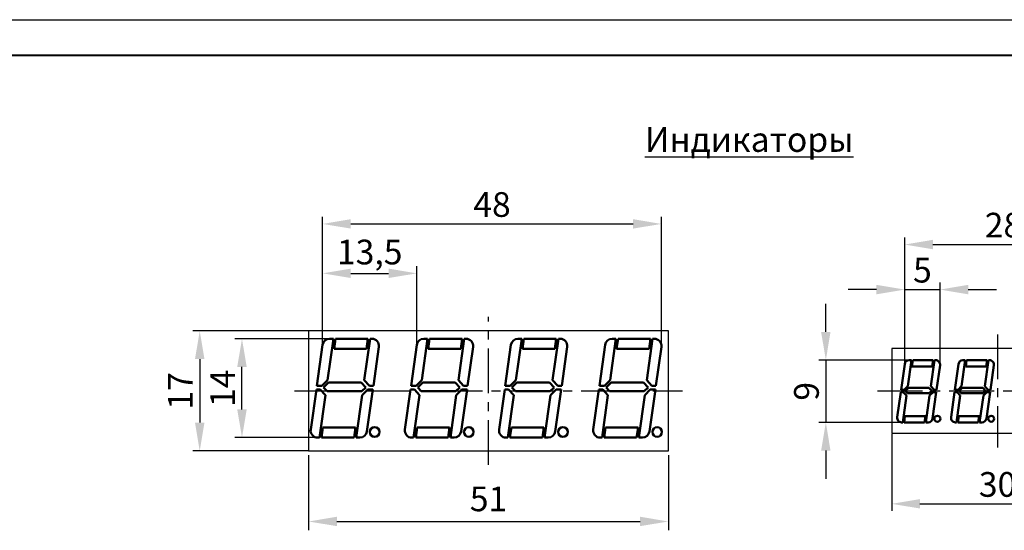
# Model space of a CAD drawing. Units: millimetres. Extents: x 2171 to 3016, y 1129 to 1426.
# Drawn here: x 2806 to 2945, y 1353 to 1426 of the extents above; entities that cross this region are included whole.
import ezdxf

# ---------------------------------------------------------------- set-up
doc = ezdxf.new("R2010")
doc.units = ezdxf.units.MM
doc.linetypes.add('CENTER', pattern=[10.16, 6.35, -1.27, 1.27, -1.27])
for name, color, linetype, lineweight in [('main', 5, 'Continuous', 50), ('text', 7, 'Continuous', 25), ('ОСЕВЫЕ', 1, 'CENTER', 25), ('РАЗМЕРЫ', 7, 'Continuous', 25)]:
    doc.layers.add(name, color=color, linetype=linetype, lineweight=lineweight)
doc.layers.add('ФОРМАТ', color=7, linetype='Continuous')
doc.styles.add('GOST', font='GOST.shx', dxfattribs={"width": 0.8, "oblique": 15, "height": 3.5})
doc.dimstyles.new('ISO-25', dxfattribs={"dimtxt": 3.5, "dimasz": 4, "dimexe": 1.25, "dimexo": 0.625, "dimgap": 1, "dimtad": 1, "dimtoh": 1, "dimrnd": 0.5, "dimtxsty": 'GOST', "dimcen": 0, "dimclrd": 256, "dimclre": 256, "dimclrt": 7, "dimazin": 2, "dimtfac": 1, "dimtdec": 1, "dimtmove": 1, "dimatfit": 1, "dimfxl": 0, "dimlwd": -1, "dimlwe": -1, "dimarcsym": 0})
doc.dimstyles.get("Standard").update_dxf_attribs({"dimtxt": 3.5, "dimasz": 4, "dimexe": 1, "dimexo": 0.0625, "dimgap": 1, "dimtad": 1, "dimrnd": 0.5, "dimtxsty": 'GOST', "dimcen": 0, "dimclrd": 256, "dimclre": 256, "dimclrt": 7, "dimazin": 2, "dimtfac": 1, "dimtdec": 4, "dimtmove": 0, "dimatfit": 1, "dimfxl": 0, "dimtolj": 1, "dimtzin": 0, "dimlwd": -1, "dimlwe": -1, "dimarcsym": 0})

# ---------------------------------------------------------------- blocks, each defined once
blk = doc.blocks.new('*D289')
at = {"layer": 'Defpoints', "color": 0}
for p in [(2837.03, 1380.54), (2849.78, 1380.54), (2848.16, 1366.53)]:
    blk.add_point(p, dxfattribs=at)
at = {"layer": 'РАЗМЕРЫ'}
for p, q in [((2849.72, 1380.54), (2836.03, 1380.54)), ((2837.03, 1370.53), (2837.03, 1376.54)), ((2848.1, 1366.53), (2836.03, 1366.53))]:
    blk.add_line(p, q, dxfattribs=at)
for points in [[(2837.7, 1376.54), (2836.36, 1376.54), (2837.03, 1380.54)], [(2836.36, 1370.53), (2837.7, 1370.53), (2837.03, 1366.53)]]:
    blk.add_solid(points, dxfattribs=at)
at = {"layer": 'РАЗМЕРЫ', "color": 7, "insert": (2834.28, 1373.53), "char_height": 3.5, "attachment_point": 5, "rotation": 90, "style": 'GOST'}
blk.add_mtext('\\A1;14', dxfattribs=at)
blk = doc.blocks.new('*D290')
at = {"layer": 'Defpoints', "color": 0}
for p in [(2861.82, 1389.8), (2848.46, 1379.74), (2861.82, 1379.68)]:
    blk.add_point(p, dxfattribs=at)
at = {"layer": 'РАЗМЕРЫ'}
for p, q in [((2848.46, 1379.8), (2848.46, 1390.8)), ((2861.82, 1379.74), (2861.82, 1390.8)), ((2852.46, 1389.8), (2857.82, 1389.8))]:
    blk.add_line(p, q, dxfattribs=at)
for points in [[(2852.46, 1390.47), (2852.46, 1389.14), (2848.46, 1389.8)], [(2857.82, 1389.14), (2857.82, 1390.47), (2861.82, 1389.8)]]:
    blk.add_solid(points, dxfattribs=at)
at = {"layer": 'РАЗМЕРЫ', "color": 7, "insert": (2855.14, 1392.82), "char_height": 3.5, "attachment_point": 5, "style": 'GOST'}
blk.add_mtext('\\A1;13,5', dxfattribs=at)
blk = doc.blocks.new('*D291')
at = {"layer": 'Defpoints', "color": 0}
for p in [(2896.49, 1396.8), (2848.46, 1379.68), (2896.49, 1379.4)]:
    blk.add_point(p, dxfattribs=at)
at = {"layer": 'РАЗМЕРЫ'}
for p, q in [((2848.46, 1379.74), (2848.46, 1397.8)), ((2896.49, 1379.46), (2896.49, 1397.8)), ((2852.46, 1396.8), (2892.49, 1396.8))]:
    blk.add_line(p, q, dxfattribs=at)
for points in [[(2852.46, 1397.47), (2852.46, 1396.14), (2848.46, 1396.8)], [(2892.49, 1396.14), (2892.49, 1397.47), (2896.49, 1396.8)]]:
    blk.add_solid(points, dxfattribs=at)
at = {"layer": 'РАЗМЕРЫ', "color": 7, "insert": (2872.48, 1399.55), "char_height": 3.5, "attachment_point": 5, "style": 'GOST'}
blk.add_mtext('\\A1;48', dxfattribs=at)
blk = doc.blocks.new('*D292')
at = {"layer": 'Defpoints', "color": 0}
for p in [(2846.55, 1381.65), (2831.04, 1364.65), (2846.55, 1364.65)]:
    blk.add_point(p, dxfattribs=at)
at = {"layer": 'РАЗМЕРЫ'}
for p, q in [((2846.48, 1381.65), (2830.04, 1381.65)), ((2831.04, 1377.65), (2831.04, 1368.65)), ((2846.48, 1364.65), (2830.04, 1364.65))]:
    blk.add_line(p, q, dxfattribs=at)
for points in [[(2831.71, 1377.65), (2830.37, 1377.65), (2831.04, 1381.65)], [(2830.37, 1368.65), (2831.71, 1368.65), (2831.04, 1364.65)]]:
    blk.add_solid(points, dxfattribs=at)
at = {"layer": 'РАЗМЕРЫ', "color": 7, "insert": (2828.29, 1373.15), "char_height": 3.5, "attachment_point": 5, "rotation": 90, "style": 'GOST'}
blk.add_mtext('\\A1;17', dxfattribs=at)
blk = doc.blocks.new('*D312')
at = {"layer": 'Defpoints', "color": 0}
for p in [(2846.48, 1364.65), (2897.48, 1364.65), (2897.48, 1354.65)]:
    blk.add_point(p, dxfattribs=at)
at = {"layer": 'РАЗМЕРЫ'}
for p, q in [((2846.48, 1364.03), (2846.48, 1353.4)), ((2897.48, 1364.03), (2897.48, 1353.4)), ((2850.48, 1354.65), (2893.48, 1354.65))]:
    blk.add_line(p, q, dxfattribs=at)
for points in [[(2850.48, 1355.32), (2850.48, 1353.99), (2846.48, 1354.65)], [(2893.48, 1353.99), (2893.48, 1355.32), (2897.48, 1354.65)]]:
    blk.add_solid(points, dxfattribs=at)
at = {"layer": 'РАЗМЕРЫ', "color": 7, "insert": (2871.98, 1357.4), "char_height": 3.5, "attachment_point": 5, "style": 'GOST'}
blk.add_mtext('51', dxfattribs=at)
blk = doc.blocks.new('*D318')
at = {"layer": 'Defpoints', "color": 0}
for p in [(2929.15, 1367.15), (2959.15, 1367.15), (2959.15, 1357.15)]:
    blk.add_point(p, dxfattribs=at)
at = {"layer": 'РАЗМЕРЫ'}
for p, q in [((2929.15, 1367.09), (2929.15, 1356.15)), ((2959.15, 1367.09), (2959.15, 1356.15)), ((2933.15, 1357.15), (2955.15, 1357.15))]:
    blk.add_line(p, q, dxfattribs=at)
for points in [[(2933.15, 1357.82), (2933.15, 1356.49), (2929.15, 1357.15)], [(2955.15, 1356.49), (2955.15, 1357.82), (2959.15, 1357.15)]]:
    blk.add_solid(points, dxfattribs=at)
at = {"layer": 'РАЗМЕРЫ', "color": 7, "insert": (2944.15, 1359.9), "char_height": 3.5, "attachment_point": 5, "style": 'GOST'}
blk.add_mtext('\\A1;30', dxfattribs=at)
blk = doc.blocks.new('*D319')
at = {"layer": 'Defpoints', "color": 0}
for p in [(2958.99, 1393.88), (2930.99, 1376.96), (2958.99, 1376.75)]:
    blk.add_point(p, dxfattribs=at)
at = {"layer": 'РАЗМЕРЫ'}
for p, q in [((2930.99, 1377.02), (2930.99, 1394.88)), ((2958.99, 1376.81), (2958.99, 1394.88)), ((2934.99, 1393.88), (2954.99, 1393.88))]:
    blk.add_line(p, q, dxfattribs=at)
for points in [[(2934.99, 1394.55), (2934.99, 1393.21), (2930.99, 1393.88)], [(2954.99, 1393.21), (2954.99, 1394.55), (2958.99, 1393.88)]]:
    blk.add_solid(points, dxfattribs=at)
at = {"layer": 'РАЗМЕРЫ', "color": 7, "insert": (2944.99, 1396.63), "char_height": 3.5, "attachment_point": 5, "style": 'GOST'}
blk.add_mtext('\\A1;28', dxfattribs=at)
blk = doc.blocks.new('*D321')
at = {"layer": 'Defpoints', "color": 0}
for p in [(2931.95, 1377.5), (2919.81, 1368.69), (2931.01, 1368.69)]:
    blk.add_point(p, dxfattribs=at)
at = {"layer": 'РАЗМЕРЫ'}
for p, q in [((2919.81, 1381.5), (2919.81, 1385.5)), ((2931.88, 1377.5), (2918.81, 1377.5)), ((2919.81, 1377.5), (2919.81, 1368.69)), ((2930.95, 1368.69), (2918.81, 1368.69)), ((2919.81, 1364.69), (2919.81, 1360.69))]:
    blk.add_line(p, q, dxfattribs=at)
for points in [[(2919.14, 1381.5), (2920.47, 1381.5), (2919.81, 1377.5)], [(2920.47, 1364.69), (2919.14, 1364.69), (2919.81, 1368.69)]]:
    blk.add_solid(points, dxfattribs=at)
at = {"layer": 'РАЗМЕРЫ', "color": 7, "insert": (2917.06, 1373.09), "char_height": 3.5, "attachment_point": 5, "rotation": 90, "style": 'GOST'}
blk.add_mtext('\\A1;9', dxfattribs=at)
blk = doc.blocks.new('*D322')
at = {"layer": 'Defpoints', "color": 0}
for p in [(2936, 1387.5), (2930.99, 1376.96), (2936, 1376.9)]:
    blk.add_point(p, dxfattribs=at)
at = {"layer": 'РАЗМЕРЫ'}
for p, q in [((2930.99, 1377.02), (2930.99, 1388.5)), ((2936, 1376.96), (2936, 1388.5)), ((2926.99, 1387.5), (2922.99, 1387.5)), ((2930.99, 1387.5), (2936, 1387.5)), ((2940, 1387.5), (2944, 1387.5))]:
    blk.add_line(p, q, dxfattribs=at)
for points in [[(2926.99, 1386.83), (2926.99, 1388.17), (2930.99, 1387.5)], [(2940, 1388.17), (2940, 1386.83), (2936, 1387.5)]]:
    blk.add_solid(points, dxfattribs=at)
at = {"layer": 'РАЗМЕРЫ', "color": 7, "insert": (2933.5, 1390.25), "char_height": 3.5, "attachment_point": 5, "style": 'GOST'}
blk.add_mtext('\\A1;5', dxfattribs=at)

msp = doc.modelspace()

# ---------------------------------------------------------------- linework, layer by layer
at = {"layer": 'main', "linetype": 'Continuous'}
for p, q in [((2848.464, 1379.678), (2847.646, 1373.863)), ((2849.16, 1374.66), (2849.986, 1380.54)), ((2849.986, 1380.54), (2849.455, 1380.54)), ((2850.286, 1380.54), (2850.086, 1379.115)), ((2854.891, 1380.54), (2850.286, 1380.54)), ((2855.191, 1380.54), (2854.365, 1374.66)), ((2854.691, 1379.115), (2854.891, 1380.54)), ((2855.441, 1380.54), (2855.191, 1380.54)), ((2855.654, 1373.863), (2856.433, 1379.4)), ((2861.816, 1379.678), (2860.999, 1373.863)), ((2862.512, 1374.66), (2863.339, 1380.54)), ((2863.339, 1380.54), (2862.807, 1380.54)), ((2863.639, 1380.54), (2863.439, 1379.115)), ((2868.244, 1380.54), (2863.639, 1380.54)), ((2868.544, 1380.54), (2867.718, 1374.66)), ((2868.043, 1379.115), (2868.244, 1380.54)), ((2868.794, 1380.54), (2868.544, 1380.54)), ((2869.007, 1373.863), (2869.785, 1379.4)), ((2875.169, 1379.678), (2874.351, 1373.863)), ((2875.865, 1374.66), (2876.691, 1380.54)), ((2876.691, 1380.54), (2876.16, 1380.54)), ((2876.991, 1380.54), (2876.791, 1379.115)), ((2881.596, 1380.54), (2876.991, 1380.54)), ((2881.896, 1380.54), (2881.07, 1374.66)), ((2881.396, 1379.115), (2881.596, 1380.54)), ((2882.146, 1380.54), (2881.896, 1380.54)), ((2882.359, 1373.863), (2883.138, 1379.4)), ((2888.521, 1379.678), (2887.704, 1373.863)), ((2889.217, 1374.66), (2890.044, 1380.54)), ((2890.044, 1380.54), (2889.512, 1380.54)), ((2890.344, 1380.54), (2890.144, 1379.115)), ((2894.949, 1380.54), (2890.344, 1380.54)), ((2895.249, 1380.54), (2894.423, 1374.66)), ((2894.748, 1379.115), (2894.949, 1380.54)), ((2895.499, 1380.54), (2895.249, 1380.54)), ((2895.712, 1373.863), (2896.49, 1379.4)), ((2850.086, 1379.115), (2854.691, 1379.115)), ((2863.439, 1379.115), (2868.043, 1379.115)), ((2876.791, 1379.115), (2881.396, 1379.115)), ((2890.144, 1379.115), (2894.748, 1379.115)), ((2847.646, 1373.863), (2848.362, 1373.863)), ((2848.362, 1373.863), (2849.16, 1374.66)), ((2849.305, 1374.337), (2848.594, 1373.626)), ((2853.919, 1374.337), (2849.305, 1374.337)), ((2854.579, 1373.626), (2853.919, 1374.337)), ((2854.365, 1374.66), (2855.105, 1373.863)), ((2855.105, 1373.863), (2855.654, 1373.863)), ((2860.999, 1373.863), (2861.715, 1373.863)), ((2861.715, 1373.863), (2862.512, 1374.66)), ((2862.657, 1374.337), (2861.946, 1373.626)), ((2867.272, 1374.337), (2862.657, 1374.337)), ((2867.932, 1373.626), (2867.272, 1374.337)), ((2867.718, 1374.66), (2868.457, 1373.863)), ((2868.457, 1373.863), (2869.007, 1373.863)), ((2874.351, 1373.863), (2875.067, 1373.863)), ((2875.067, 1373.863), (2875.865, 1374.66)), ((2876.01, 1374.337), (2875.299, 1373.626)), ((2880.624, 1374.337), (2876.01, 1374.337)), ((2881.284, 1373.626), (2880.624, 1374.337)), ((2881.07, 1374.66), (2881.81, 1373.863)), ((2881.81, 1373.863), (2882.359, 1373.863)), ((2887.704, 1373.863), (2888.42, 1373.863)), ((2888.42, 1373.863), (2889.217, 1374.66)), ((2889.362, 1374.337), (2888.651, 1373.626)), ((2893.977, 1374.337), (2889.362, 1374.337)), ((2894.637, 1373.626), (2893.977, 1374.337)), ((2894.423, 1374.66), (2895.162, 1373.863)), ((2895.162, 1373.863), (2895.712, 1373.863)), ((2847.574, 1373.348), (2846.776, 1367.666)), ((2848.123, 1373.348), (2847.574, 1373.348)), ((2848.017, 1366.526), (2848.863, 1372.55)), ((2848.863, 1372.55), (2848.123, 1373.348)), ((2848.594, 1373.626), (2849.085, 1373.097)), ((2849.085, 1373.097), (2854.009, 1373.097)), ((2854.069, 1372.55), (2853.222, 1366.526)), ((2854.009, 1373.097), (2854.579, 1373.626)), ((2854.866, 1373.348), (2854.069, 1372.55)), ((2854.744, 1367.388), (2855.582, 1373.348)), ((2855.582, 1373.348), (2854.866, 1373.348)), ((2860.926, 1373.348), (2860.128, 1367.666)), ((2861.476, 1373.348), (2860.926, 1373.348)), ((2861.369, 1366.526), (2862.216, 1372.55)), ((2862.216, 1372.55), (2861.476, 1373.348)), ((2861.946, 1373.626), (2862.437, 1373.097)), ((2862.437, 1373.097), (2867.361, 1373.097)), ((2867.421, 1372.55), (2866.574, 1366.526)), ((2867.361, 1373.097), (2867.932, 1373.626)), ((2868.218, 1373.348), (2867.421, 1372.55)), ((2868.097, 1367.388), (2868.934, 1373.348)), ((2868.934, 1373.348), (2868.218, 1373.348)), ((2874.279, 1373.348), (2873.481, 1367.666)), ((2874.828, 1373.348), (2874.279, 1373.348)), ((2874.722, 1366.526), (2875.568, 1372.55)), ((2875.568, 1372.55), (2874.828, 1373.348)), ((2875.299, 1373.626), (2875.79, 1373.097)), ((2875.79, 1373.097), (2880.714, 1373.097)), ((2880.774, 1372.55), (2879.927, 1366.526)), ((2880.714, 1373.097), (2881.284, 1373.626)), ((2881.571, 1373.348), (2880.774, 1372.55)), ((2881.449, 1367.388), (2882.287, 1373.348)), ((2882.287, 1373.348), (2881.571, 1373.348)), ((2887.631, 1373.348), (2886.833, 1367.666)), ((2888.181, 1373.348), (2887.631, 1373.348)), ((2888.074, 1366.526), (2888.921, 1372.55)), ((2888.921, 1372.55), (2888.181, 1373.348)), ((2888.651, 1373.626), (2889.142, 1373.097)), ((2889.142, 1373.097), (2894.066, 1373.097)), ((2894.126, 1372.55), (2893.279, 1366.526)), ((2894.066, 1373.097), (2894.637, 1373.626)), ((2894.923, 1373.348), (2894.126, 1372.55)), ((2894.802, 1367.388), (2895.639, 1373.348)), ((2895.639, 1373.348), (2894.923, 1373.348)), ((2848.517, 1367.95), (2848.317, 1366.526)), ((2853.122, 1367.95), (2848.517, 1367.95)), ((2852.922, 1366.526), (2853.122, 1367.95)), ((2861.87, 1367.95), (2861.669, 1366.526)), ((2866.474, 1367.95), (2861.87, 1367.95)), ((2866.274, 1366.526), (2866.474, 1367.95)), ((2875.222, 1367.95), (2875.022, 1366.526)), ((2879.827, 1367.95), (2875.222, 1367.95)), ((2879.627, 1366.526), (2879.827, 1367.95)), ((2888.575, 1367.95), (2888.374, 1366.526)), ((2893.179, 1367.95), (2888.575, 1367.95)), ((2892.979, 1366.526), (2893.179, 1367.95)), ((2847.767, 1366.526), (2848.017, 1366.526)), ((2848.317, 1366.526), (2852.922, 1366.526)), ((2853.222, 1366.526), (2853.753, 1366.526)), ((2861.119, 1366.526), (2861.369, 1366.526)), ((2861.669, 1366.526), (2866.274, 1366.526)), ((2866.574, 1366.526), (2867.106, 1366.526)), ((2874.472, 1366.526), (2874.722, 1366.526)), ((2875.022, 1366.526), (2879.627, 1366.526)), ((2879.927, 1366.526), (2880.458, 1366.526)), ((2887.824, 1366.526), (2888.074, 1366.526)), ((2888.374, 1366.526), (2892.979, 1366.526)), ((2893.279, 1366.526), (2893.811, 1366.526))]:
    msp.add_line(p, q, dxfattribs=at)
at = {"layer": 'main'}
for p, q in [((2930.99, 1376.956), (2930.477, 1373.302)), ((2931.428, 1373.803), (2931.947, 1377.498)), ((2931.947, 1377.498), (2931.613, 1377.498)), ((2932.136, 1377.498), (2932.01, 1376.603)), ((2932.01, 1376.603), (2934.903, 1376.603)), ((2935.029, 1377.498), (2932.136, 1377.498)), ((2935.218, 1377.498), (2934.699, 1373.803)), ((2934.903, 1376.603), (2935.029, 1377.498)), ((2935.375, 1377.498), (2935.218, 1377.498)), ((2935.509, 1373.302), (2935.998, 1376.781)), ((2938.62, 1376.956), (2938.106, 1373.302)), ((2939.057, 1373.803), (2939.576, 1377.498)), ((2939.576, 1377.498), (2939.242, 1377.498)), ((2939.765, 1377.498), (2939.639, 1376.603)), ((2939.639, 1376.603), (2942.533, 1376.603)), ((2942.658, 1377.498), (2939.765, 1377.498)), ((2942.847, 1377.498), (2942.328, 1373.803)), ((2942.533, 1376.603), (2942.658, 1377.498)), ((2943.004, 1377.498), (2942.847, 1377.498)), ((2943.138, 1373.302), (2943.627, 1376.781)), ((2930.927, 1373.302), (2931.428, 1373.803)), ((2934.699, 1373.803), (2935.164, 1373.302)), ((2938.556, 1373.302), (2939.057, 1373.803)), ((2942.328, 1373.803), (2942.793, 1373.302)), ((2930.431, 1372.978), (2929.929, 1369.408)), ((2930.776, 1372.978), (2930.431, 1372.978)), ((2930.477, 1373.302), (2930.927, 1373.302)), ((2930.709, 1368.692), (2931.241, 1372.477)), ((2931.241, 1372.477), (2930.776, 1372.978)), ((2931.519, 1373.6), (2931.072, 1373.153)), ((2931.072, 1373.153), (2931.381, 1372.821)), ((2931.381, 1372.821), (2934.475, 1372.821)), ((2934.419, 1373.6), (2931.519, 1373.6)), ((2934.512, 1372.477), (2933.98, 1368.692)), ((2934.833, 1373.153), (2934.419, 1373.6)), ((2934.475, 1372.821), (2934.833, 1373.153)), ((2935.013, 1372.978), (2934.512, 1372.477)), ((2934.937, 1369.233), (2935.463, 1372.978)), ((2935.463, 1372.978), (2935.013, 1372.978)), ((2935.164, 1373.302), (2935.509, 1373.302)), ((2938.06, 1372.978), (2937.559, 1369.408)), ((2938.406, 1372.978), (2938.06, 1372.978)), ((2938.106, 1373.302), (2938.556, 1373.302)), ((2938.339, 1368.692), (2938.871, 1372.477)), ((2938.871, 1372.477), (2938.406, 1372.978)), ((2939.148, 1373.6), (2938.701, 1373.153)), ((2938.701, 1373.153), (2939.01, 1372.821)), ((2939.01, 1372.821), (2942.104, 1372.821)), ((2942.048, 1373.6), (2939.148, 1373.6)), ((2942.142, 1372.477), (2941.61, 1368.692)), ((2942.462, 1373.153), (2942.048, 1373.6)), ((2942.104, 1372.821), (2942.462, 1373.153)), ((2942.643, 1372.978), (2942.142, 1372.477)), ((2942.566, 1369.233), (2943.093, 1372.978)), ((2943.093, 1372.978), (2942.643, 1372.978)), ((2942.793, 1373.302), (2943.138, 1373.302)), ((2931.024, 1369.587), (2930.898, 1368.692)), ((2933.917, 1369.587), (2931.024, 1369.587)), ((2933.792, 1368.692), (2933.917, 1369.587)), ((2938.653, 1369.587), (2938.527, 1368.692)), ((2941.547, 1369.587), (2938.653, 1369.587)), ((2941.421, 1368.692), (2941.547, 1369.587)), ((2930.552, 1368.692), (2930.709, 1368.692)), ((2930.898, 1368.692), (2933.792, 1368.692)), ((2933.98, 1368.692), (2934.314, 1368.692)), ((2938.182, 1368.692), (2938.339, 1368.692)), ((2938.527, 1368.692), (2941.421, 1368.692)), ((2941.61, 1368.692), (2941.943, 1368.692))]:
    msp.add_line(p, q, dxfattribs=at)
for centre in [(2935.622, 1369.196), (2943.251, 1369.196)]:
    msp.add_circle(centre, 0.428, dxfattribs=at)
at = {"layer": 'main', "linetype": 'Continuous'}
for centre in [(2855.834, 1367.328), (2869.187, 1367.328), (2882.539, 1367.328), (2895.892, 1367.328)]:
    msp.add_circle(centre, 0.681, dxfattribs=at)
for centre, start, end in [((2849.455, 1379.539), 90, 172), ((2855.441, 1379.539), 352, 90), ((2862.807, 1379.539), 90, 172), ((2868.794, 1379.539), 352, 90), ((2876.16, 1379.539), 90, 172), ((2882.146, 1379.539), 352, 90), ((2889.512, 1379.539), 90, 172), ((2895.499, 1379.539), 352, 90), ((2847.767, 1367.527), 172, 270), ((2853.753, 1367.527), 270, 352), ((2861.119, 1367.527), 172, 270), ((2867.106, 1367.527), 270, 352), ((2874.472, 1367.527), 172, 270), ((2880.458, 1367.527), 270, 352), ((2887.824, 1367.527), 172, 270), ((2893.811, 1367.527), 270, 352)]:
    msp.add_arc(centre, 1.001, start, end, dxfattribs=at)
at = {"layer": 'main'}
for centre, start, end in [((2931.613, 1376.869), 90, 172), ((2935.375, 1376.869), 352, 90), ((2939.242, 1376.869), 90, 172), ((2943.004, 1376.869), 352, 90), ((2930.552, 1369.321), 172, 270), ((2934.314, 1369.321), 270, 352), ((2938.182, 1369.321), 172, 270), ((2941.943, 1369.321), 270, 352)]:
    msp.add_arc(centre, 0.629, start, end, dxfattribs=at)
at = {"layer": 'text'}
for p, q in [((2846.484, 1381.653), (2846.484, 1364.653)), ((2897.484, 1381.653), (2846.484, 1381.653)), ((2897.484, 1364.653), (2897.484, 1381.653)), ((2929.148, 1379.153), (2929.148, 1367.153)), ((2959.148, 1379.153), (2929.148, 1379.153)), ((2929.148, 1367.153), (2959.148, 1367.153)), ((2846.484, 1364.653), (2897.484, 1364.653))]:
    msp.add_line(p, q, dxfattribs=at)
at = {"layer": 'ОСЕВЫЕ'}
for p, q in [((2871.984, 1362.653), (2871.984, 1383.653)), ((2944.148, 1381.153), (2944.148, 1365.153)), ((2844.484, 1373.153), (2899.484, 1373.153)), ((2927.148, 1373.153), (2961.148, 1373.153))]:
    msp.add_line(p, q, dxfattribs=at)
at = {"layer": 'ФОРМАТ', "linetype": 'ByBlock', "ltscale": 5}
msp.add_line((2595.806, 1425.729), (3015.806, 1425.729), dxfattribs=at)
at = {"layer": 'ФОРМАТ', "linetype": 'ByBlock', "lineweight": 40, "ltscale": 5}
msp.add_line((2615.806, 1420.729), (3010.806, 1420.729), dxfattribs=at)

# ---------------------------------------------------------------- texts
at = {"layer": 'text', "linetype": 'ByBlock', "ltscale": 5, "insert": (2877.837, 1410.509), "char_height": 3.5, "attachment_point": 1, "style": 'GOST'}
msp.add_mtext_dynamic_manual_height_columns('\\pxqc;{\\LИндикаторы}', width=62.21232, gutter_width=17.5, heights=[12.981], dxfattribs=at)

# ---------------------------------------------------------------- dimensions: what is measured, and where the dimension line sits
at = {"layer": 'РАЗМЕРЫ'}
dim = msp.add_linear_dim(base=(2896.49, 1396.803), p1=(2848.464, 1379.678), p2=(2896.49, 1379.4), dimstyle='Standard', dxfattribs=at)
dim.commit()
dim.dimension.update_dxf_attribs({"geometry": '*D291', "text_midpoint": (2872.477, 1399.553)})
for base, p1, p2, dimstyle, override, picture, middle in [((2958.986, 1393.879), (2930.99, 1376.956), (2958.986, 1376.75), 'Standard', {"dimlfac": 1, "dimtxsty": 'GOST', "dimsah": 1, "dimtmove": 1, "dimtolj": 1}, '*D319', (2944.988, 1396.629)), ((2861.816, 1389.803), (2848.464, 1379.741), (2861.816, 1379.678), 'Standard', {"dimlfac": 1, "dimtxsty": 'GOST', "dimsah": 1, "dimtolj": 1}, '*D290', (2855.14, 1392.816)), ((2936.003, 1387.499), (2930.99, 1376.956), (2936.003, 1376.898), 'Standard', {"dimlfac": 1, "dimtxsty": 'GOST', "dimsah": 1, "dimtmove": 1, "dimtolj": 1}, '*D322', (2933.497, 1390.249)), ((2959.148, 1357.153), (2929.148, 1367.153), (2959.148, 1367.153), 'Standard', {"dimlfac": 1, "dimtxsty": 'GOST', "dimsah": 1, "dimtolj": 1}, '*D318', (2944.148, 1359.903)), ((2897.484, 1354.653), (2846.484, 1364.653), (2897.484, 1364.653), 'ISO-25', {"dimlfac": 1, "dimtxsty": 'GOST', "dimsah": 1, "dimtolj": 0}, '*D312', (2871.984, 1357.403))]:
    dim = msp.add_linear_dim(base=base, p1=p1, p2=p2, dimstyle=dimstyle, override=override, dxfattribs=at)
    dim.commit()
    dim.dimension.update_dxf_attribs({"geometry": picture, "text_midpoint": middle})
for base, p1, p2, override, picture, middle in [((2919.808, 1368.692), (2931.947, 1377.498), (2931.015, 1368.692), {"dimlfac": 1, "dimtxsty": 'GOST', "dimsah": 1, "dimtmove": 1, "dimtolj": 1}, '*D321', (2917.058, 1373.095)), ((2837.029, 1380.54), (2848.165, 1366.526), (2849.783, 1380.54), {"dimlfac": 1, "dimtxsty": 'GOST', "dimsah": 1, "dimtolj": 1}, '*D289', (2834.279, 1373.533))]:
    dim = msp.add_linear_dim(base=base, p1=p1, p2=p2, angle=90, dimstyle='Standard', override=override, dxfattribs=at)
    dim.commit()
    dim.dimension.update_dxf_attribs({"geometry": picture, "text_midpoint": middle})
dim = msp.add_linear_dim(base=(2831.039, 1364.653), p1=(2846.546, 1381.653), p2=(2846.546, 1364.653), angle=90, dimstyle='Standard', dxfattribs=at)
dim.commit()
dim.dimension.update_dxf_attribs({"geometry": '*D292', "text_midpoint": (2828.289, 1373.153)})

doc.saveas('drawing.dxf')
